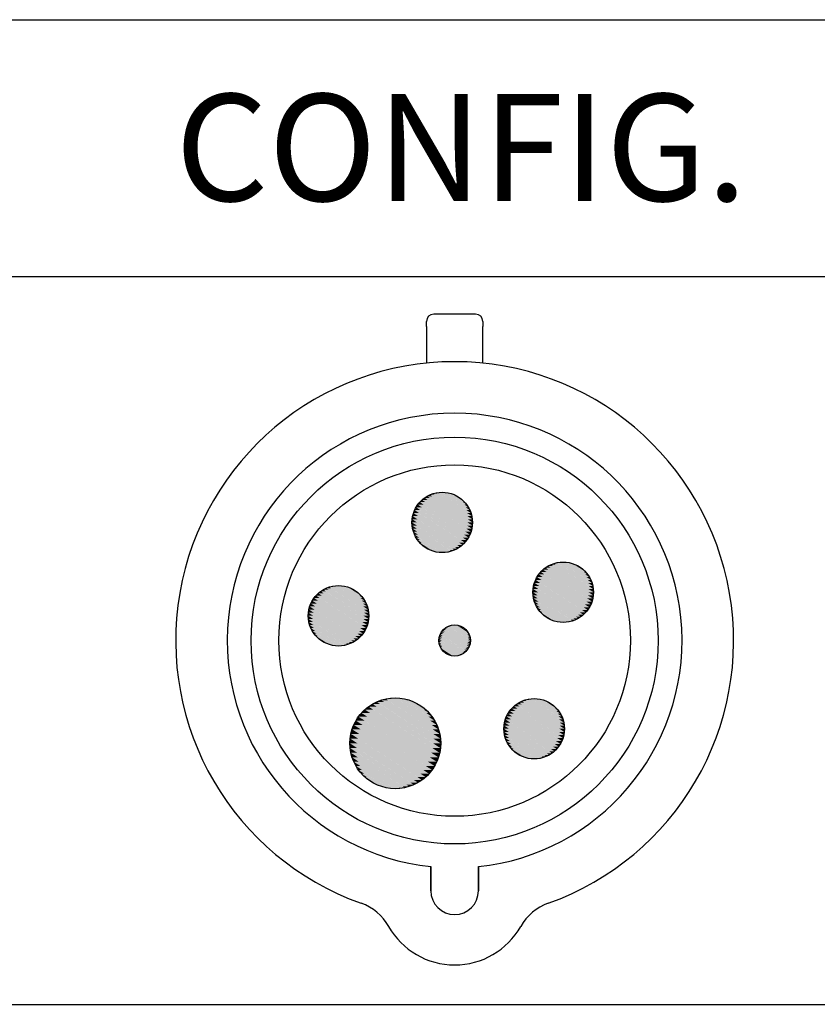
# Paper-space layout 'Layout1' of a CAD drawing. Units: inches. Extents: x 0.4 to 16.8, y 0.4 to 10.7.
# Drawn here: x 4.2 to 5.2, y 4.6 to 5.7 of the extents above; entities that cross this region are included whole.
import ezdxf

# ---------------------------------------------------------------- set-up
doc = ezdxf.new("R2010")
doc.units = ezdxf.units.IN
doc.header["$MEASUREMENT"] = 0
for name, color, linetype, lineweight in [('10', 7, 'Continuous', 30), ('Hatch (ANSI)', 7, 'Continuous', 18), ('Symbol (ANSI)', 7, 'Continuous', 25)]:
    doc.layers.add(name, color=color, linetype=linetype, lineweight=lineweight)
doc.styles.get("Standard").update_dxf_attribs({"font": 'tahoma.ttf'})

# ---------------------------------------------------------------- blocks, each defined once
blk = doc.blocks.new('CustomObjectsInViewport1_0')
at = {"color": 0}
for p, q in [((4.6007, 5.3307), (4.6007, 5.3366)), ((4.6579, 5.3451), (4.6091, 5.3451)), ((4.6664, 5.3366), (4.6664, 5.3307)), ((4.6007, 5.3307), (4.6007, 5.288)), ((4.6664, 5.288), (4.6664, 5.3307)), ((4.6058, 4.6718), (4.6058, 4.7001)), ((4.6058, 4.7001), (4.6058, 4.6718)), ((4.6613, 4.6718), (4.6613, 4.7001)), ((4.6613, 4.7001), (4.6613, 4.6718))]:
    blk.add_line(p, q, dxfattribs=at)
for centre, radius in [((4.6335, 4.964), 0.2375), ((4.6335, 4.964), 0.2052), ((4.619, 5.1019), 0.0353), ((4.7602, 5.0204), 0.0353), ((4.4979, 4.9929), 0.0353), ((4.6335, 4.964), 0.0183), ((4.5642, 4.844), 0.053), ((4.7263, 4.861), 0.0353)]:
    blk.add_circle(centre, radius, dxfattribs=at)
for centre, radius, start, end in [((4.6091, 5.3366), 0.00848, 90, 180), ((4.6579, 5.3366), 0.00848, 0, 90), ((4.6335, 4.964), 0.3256, 289.6027, 250.3973), ((4.6335, 4.964), 0.2654, 276.0047, 263.9953), ((4.6335, 4.6718), 0.0278, 180, 0), ((4.6335, 4.6718), 0.0278, 180, 0), ((4.5041, 4.6006), 0.0602, 29.4726, 70.3973), ((4.763, 4.6006), 0.0602, 109.6027, 150.5274), ((4.6335, 4.6737), 0.0885, 209.4726, 330.5274)]:
    blk.add_arc(centre, radius, start, end, dxfattribs=at)
at = {"layer": '10', "linetype": 'Continuous'}
for p, q in [((2.3272, 5.6889), (11.1623, 5.6889)), ((2.3272, 5.3889), (11.1623, 5.3889)), ((2.3276, 4.5392), (11.1627, 4.5392))]:
    blk.add_line(p, q, dxfattribs=at)
at = {"layer": 'Hatch (ANSI)', "linetype": 'Continuous'}
for points in [[(4.5954, 5.1282), (4.5994, 5.1256), (4.5928, 5.1256)], [(4.5983, 5.1305), (4.6019, 5.1282), (4.5954, 5.1282)], [(4.5954, 5.1282), (4.6536, 5.0946), (4.6471, 5.0946)], [(4.5954, 5.1282), (4.6019, 5.1282), (4.6536, 5.0946)], [(4.6014, 5.1325), (4.6045, 5.1305), (4.5983, 5.1305)], [(4.5983, 5.1305), (4.6542, 5.0982), (4.648, 5.0982)], [(4.5983, 5.1305), (4.6045, 5.1305), (4.6542, 5.0982)], [(4.6047, 5.1342), (4.6073, 5.1325), (4.6014, 5.1325)], [(4.6014, 5.1325), (4.6544, 5.1019), (4.6485, 5.1019)], [(4.6014, 5.1325), (4.6073, 5.1325), (4.6544, 5.1019)], [(4.6081, 5.1355), (4.6102, 5.1342), (4.6047, 5.1342)], [(4.6047, 5.1342), (4.6542, 5.1056), (4.6487, 5.1056)], [(4.6047, 5.1342), (4.6102, 5.1342), (4.6542, 5.1056)], [(4.6117, 5.1365), (4.6132, 5.1355), (4.6081, 5.1355)], [(4.6081, 5.1355), (4.6536, 5.1093), (4.6485, 5.1093)], [(4.6081, 5.1355), (4.6132, 5.1355), (4.6536, 5.1093)], [(4.6153, 5.1371), (4.6162, 5.1365), (4.6117, 5.1365)], [(4.6117, 5.1365), (4.6526, 5.1128), (4.6481, 5.1128)], [(4.6117, 5.1365), (4.6162, 5.1365), (4.6526, 5.1128)], [(4.619, 5.1373), (4.6193, 5.1371), (4.6153, 5.1371)], [(4.6153, 5.1371), (4.6513, 5.1163), (4.6473, 5.1163)], [(4.6153, 5.1371), (4.6193, 5.1371), (4.6513, 5.1163)], [(4.619, 5.1373), (4.6496, 5.1196), (4.6462, 5.1196)], [(4.619, 5.1373), (4.6227, 5.1371), (4.6194, 5.1371)], [(4.6194, 5.1371), (4.6227, 5.1371), (4.6496, 5.1196)], [(4.6227, 5.1371), (4.6476, 5.1227), (4.6448, 5.1227)], [(4.6227, 5.1371), (4.6264, 5.1365), (4.6237, 5.1365)], [(4.6237, 5.1365), (4.6264, 5.1365), (4.6476, 5.1227)], [(4.6264, 5.1365), (4.6453, 5.1256), (4.6432, 5.1256)], [(4.6264, 5.1365), (4.6299, 5.1355), (4.628, 5.1355)], [(4.628, 5.1355), (4.6299, 5.1355), (4.6453, 5.1256)], [(4.6299, 5.1355), (4.6427, 5.1282), (4.6413, 5.1282)], [(4.6299, 5.1355), (4.6334, 5.1342), (4.6322, 5.1342)], [(4.6322, 5.1342), (4.6334, 5.1342), (4.6427, 5.1282)], [(4.6334, 5.1342), (4.6398, 5.1305), (4.6391, 5.1305)], [(4.6334, 5.1342), (4.6367, 5.1325), (4.6363, 5.1325)], [(4.6363, 5.1325), (4.6367, 5.1325), (4.6398, 5.1305)], [(4.6391, 5.1305), (4.6398, 5.1305), (4.6427, 5.1282)], [(4.6413, 5.1282), (4.6427, 5.1282), (4.6453, 5.1256)], [(4.5868, 5.1163), (4.5921, 5.1128), (4.5854, 5.1128)], [(4.5885, 5.1196), (4.5935, 5.1163), (4.5868, 5.1163)], [(4.5868, 5.1163), (4.5935, 5.1163), (4.6476, 5.0812)], [(4.5868, 5.1163), (4.6476, 5.0812), (4.6409, 5.0812)], [(4.5905, 5.1227), (4.5952, 5.1196), (4.5885, 5.1196)], [(4.5885, 5.1196), (4.6496, 5.0843), (4.6428, 5.0843)], [(4.5885, 5.1196), (4.5952, 5.1196), (4.6496, 5.0843)], [(4.5928, 5.1256), (4.5972, 5.1227), (4.5905, 5.1227)], [(4.5905, 5.1227), (4.6513, 5.0876), (4.6445, 5.0876)], [(4.5905, 5.1227), (4.5972, 5.1227), (4.6513, 5.0876)], [(4.5928, 5.1256), (4.6526, 5.091), (4.646, 5.091)], [(4.5928, 5.1256), (4.5994, 5.1256), (4.6526, 5.091)], [(4.6432, 5.1256), (4.6453, 5.1256), (4.6476, 5.1227)], [(4.6448, 5.1227), (4.6476, 5.1227), (4.6496, 5.1196)], [(4.6462, 5.1196), (4.6496, 5.1196), (4.6513, 5.1163)], [(4.6473, 5.1163), (4.6513, 5.1163), (4.6526, 5.1128)], [(4.5839, 5.1056), (4.5896, 5.1019), (4.5837, 5.1019)], [(4.5845, 5.1093), (4.5901, 5.1056), (4.5839, 5.1056)], [(4.5839, 5.1056), (4.5901, 5.1056), (4.6398, 5.0734)], [(4.5839, 5.1056), (4.6398, 5.0734), (4.6336, 5.0734)], [(4.5854, 5.1128), (4.5909, 5.1093), (4.5845, 5.1093)], [(4.5845, 5.1093), (4.5909, 5.1093), (4.6427, 5.0757)], [(4.5845, 5.1093), (4.6427, 5.0757), (4.6362, 5.0757)], [(4.5854, 5.1128), (4.5921, 5.1128), (4.6453, 5.0783)], [(4.5854, 5.1128), (4.6453, 5.0783), (4.6386, 5.0783)], [(4.6481, 5.1128), (4.6526, 5.1128), (4.6536, 5.1093)], [(4.6485, 5.1093), (4.6536, 5.1093), (4.6542, 5.1056)], [(4.6487, 5.1056), (4.6542, 5.1056), (4.6544, 5.1019)], [(4.5837, 5.1019), (4.5896, 5.1019), (4.6367, 5.0714)], [(4.5837, 5.1019), (4.6367, 5.0714), (4.6308, 5.0714)], [(4.5837, 5.1019), (4.5894, 5.0982), (4.5839, 5.0982)], [(4.5839, 5.0982), (4.5894, 5.0982), (4.6334, 5.0697)], [(4.5839, 5.0982), (4.6334, 5.0697), (4.6279, 5.0697)], [(4.5839, 5.0982), (4.5895, 5.0946), (4.5845, 5.0946)], [(4.5845, 5.0946), (4.5895, 5.0946), (4.6299, 5.0683)], [(4.5845, 5.0946), (4.6299, 5.0683), (4.6249, 5.0683)], [(4.5845, 5.0946), (4.59, 5.091), (4.5854, 5.091)], [(4.6471, 5.0946), (4.6536, 5.0946), (4.6526, 5.091)], [(4.648, 5.0982), (4.6542, 5.0982), (4.6536, 5.0946)], [(4.6485, 5.1019), (4.6544, 5.1019), (4.6542, 5.0982)], [(4.5854, 5.091), (4.59, 5.091), (4.6264, 5.0674)], [(4.5854, 5.091), (4.6264, 5.0674), (4.6218, 5.0674)], [(4.5854, 5.091), (4.5908, 5.0876), (4.5868, 5.0876)], [(4.5868, 5.0876), (4.5908, 5.0876), (4.6227, 5.0668)], [(4.5868, 5.0876), (4.6227, 5.0668), (4.6187, 5.0668)], [(4.5868, 5.0876), (4.5918, 5.0843), (4.5885, 5.0843)], [(4.5885, 5.0843), (4.5918, 5.0843), (4.619, 5.0666)], [(4.5885, 5.0843), (4.6187, 5.0668), (4.6153, 5.0668)], [(4.5885, 5.0843), (4.5932, 5.0812), (4.5905, 5.0812)], [(4.6428, 5.0843), (4.6496, 5.0843), (4.6476, 5.0812)], [(4.6445, 5.0876), (4.6513, 5.0876), (4.6496, 5.0843)], [(4.646, 5.091), (4.6526, 5.091), (4.6513, 5.0876)], [(4.5905, 5.0812), (4.5932, 5.0812), (4.6153, 5.0668)], [(4.5905, 5.0812), (4.6143, 5.0674), (4.6117, 5.0674)], [(4.5905, 5.0812), (4.5949, 5.0783), (4.5928, 5.0783)], [(4.5928, 5.0783), (4.5949, 5.0783), (4.6117, 5.0674)], [(4.5928, 5.0783), (4.61, 5.0683), (4.6081, 5.0683)], [(4.5928, 5.0783), (4.5968, 5.0757), (4.5954, 5.0757)], [(4.5954, 5.0757), (4.5968, 5.0757), (4.6081, 5.0683)], [(4.5954, 5.0757), (4.6058, 5.0697), (4.6047, 5.0697)], [(4.5954, 5.0757), (4.599, 5.0734), (4.5983, 5.0734)], [(4.5983, 5.0734), (4.599, 5.0734), (4.6047, 5.0697)], [(4.5983, 5.0734), (4.6018, 5.0714), (4.6014, 5.0714)], [(4.6014, 5.0714), (4.6018, 5.0714), (4.6047, 5.0697)], [(4.6308, 5.0714), (4.6367, 5.0714), (4.6334, 5.0697)], [(4.6336, 5.0734), (4.6398, 5.0734), (4.6367, 5.0714)], [(4.6362, 5.0757), (4.6427, 5.0757), (4.6398, 5.0734)], [(4.6386, 5.0783), (4.6453, 5.0783), (4.6427, 5.0757)], [(4.6409, 5.0812), (4.6476, 5.0812), (4.6453, 5.0783)], [(4.6047, 5.0697), (4.6058, 5.0697), (4.6081, 5.0683)], [(4.6081, 5.0683), (4.61, 5.0683), (4.6117, 5.0674)], [(4.6117, 5.0674), (4.6143, 5.0674), (4.6153, 5.0668)], [(4.6153, 5.0668), (4.6187, 5.0668), (4.619, 5.0666)], [(4.6187, 5.0668), (4.6227, 5.0668), (4.619, 5.0666)], [(4.6218, 5.0674), (4.6264, 5.0674), (4.6227, 5.0668)], [(4.6249, 5.0683), (4.6299, 5.0683), (4.6264, 5.0674)], [(4.6279, 5.0697), (4.6334, 5.0697), (4.6299, 5.0683)], [(4.7394, 5.049), (4.743, 5.0467), (4.7366, 5.0467)], [(4.7425, 5.051), (4.7456, 5.049), (4.7394, 5.049)], [(4.7394, 5.049), (4.7953, 5.0167), (4.7891, 5.0167)], [(4.7394, 5.049), (4.7456, 5.049), (4.7953, 5.0167)], [(4.7458, 5.0527), (4.7484, 5.051), (4.7425, 5.051)], [(4.7425, 5.051), (4.7955, 5.0204), (4.7896, 5.0204)], [(4.7425, 5.051), (4.7484, 5.051), (4.7955, 5.0204)], [(4.7493, 5.054), (4.7513, 5.0527), (4.7458, 5.0527)], [(4.7458, 5.0527), (4.7953, 5.0241), (4.7898, 5.0241)], [(4.7458, 5.0527), (4.7513, 5.0527), (4.7953, 5.0241)], [(4.7529, 5.055), (4.7543, 5.054), (4.7493, 5.054)], [(4.7493, 5.054), (4.7947, 5.0278), (4.7897, 5.0278)], [(4.7493, 5.054), (4.7543, 5.054), (4.7947, 5.0278)], [(4.7565, 5.0556), (4.7574, 5.055), (4.7529, 5.055)], [(4.7529, 5.055), (4.7938, 5.0313), (4.7892, 5.0313)], [(4.7529, 5.055), (4.7574, 5.055), (4.7938, 5.0313)], [(4.7602, 5.0558), (4.7605, 5.0556), (4.7565, 5.0556)], [(4.7565, 5.0556), (4.7925, 5.0348), (4.7885, 5.0348)], [(4.7565, 5.0556), (4.7605, 5.0556), (4.7925, 5.0348)], [(4.7602, 5.0558), (4.7908, 5.0381), (4.7874, 5.0381)], [(4.7602, 5.0558), (4.7639, 5.0556), (4.7605, 5.0556)], [(4.7605, 5.0556), (4.7639, 5.0556), (4.7908, 5.0381)], [(4.7639, 5.0556), (4.7888, 5.0412), (4.786, 5.0412)], [(4.7639, 5.0556), (4.7675, 5.055), (4.7649, 5.055)], [(4.7649, 5.055), (4.7675, 5.055), (4.7888, 5.0412)], [(4.7675, 5.055), (4.7864, 5.0441), (4.7843, 5.0441)], [(4.7675, 5.055), (4.7711, 5.054), (4.7692, 5.054)], [(4.7692, 5.054), (4.7711, 5.054), (4.7864, 5.0441)], [(4.7711, 5.054), (4.7838, 5.0467), (4.7824, 5.0467)], [(4.7711, 5.054), (4.7746, 5.0527), (4.7734, 5.0527)], [(4.7734, 5.0527), (4.7746, 5.0527), (4.7838, 5.0467)], [(4.7746, 5.0527), (4.781, 5.049), (4.7802, 5.049)], [(4.7746, 5.0527), (4.7779, 5.051), (4.7775, 5.051)], [(4.7775, 5.051), (4.7779, 5.051), (4.781, 5.049)], [(4.7802, 5.049), (4.781, 5.049), (4.7838, 5.0467)], [(4.7296, 5.0381), (4.7347, 5.0348), (4.7279, 5.0348)], [(4.7316, 5.0412), (4.7364, 5.0381), (4.7296, 5.0381)], [(4.7296, 5.0381), (4.7908, 5.0028), (4.784, 5.0028)], [(4.7296, 5.0381), (4.7364, 5.0381), (4.7908, 5.0028)], [(4.734, 5.0441), (4.7384, 5.0412), (4.7316, 5.0412)], [(4.7316, 5.0412), (4.7925, 5.0061), (4.7857, 5.0061)], [(4.7316, 5.0412), (4.7384, 5.0412), (4.7925, 5.0061)], [(4.7366, 5.0467), (4.7406, 5.0441), (4.734, 5.0441)], [(4.734, 5.0441), (4.7938, 5.0095), (4.7871, 5.0095)], [(4.734, 5.0441), (4.7406, 5.0441), (4.7938, 5.0095)], [(4.7366, 5.0467), (4.7947, 5.0131), (4.7883, 5.0131)], [(4.7366, 5.0467), (4.743, 5.0467), (4.7947, 5.0131)], [(4.7824, 5.0467), (4.7838, 5.0467), (4.7864, 5.0441)], [(4.7843, 5.0441), (4.7864, 5.0441), (4.7888, 5.0412)], [(4.786, 5.0412), (4.7888, 5.0412), (4.7908, 5.0381)], [(4.7874, 5.0381), (4.7908, 5.0381), (4.7925, 5.0348)], [(4.4835, 5.0251), (4.4861, 5.0235), (4.4802, 5.0235)], [(4.487, 5.0265), (4.489, 5.0251), (4.4835, 5.0251)], [(4.4835, 5.0251), (4.533, 4.9966), (4.5275, 4.9966)], [(4.4835, 5.0251), (4.489, 5.0251), (4.533, 4.9966)], [(4.4906, 5.0274), (4.492, 5.0265), (4.487, 5.0265)], [(4.487, 5.0265), (4.5324, 5.0002), (4.5274, 5.0002)], [(4.487, 5.0265), (4.492, 5.0265), (4.5324, 5.0002)], [(4.4942, 5.028), (4.4951, 5.0274), (4.4906, 5.0274)], [(4.4906, 5.0274), (4.5315, 5.0038), (4.5269, 5.0038)], [(4.4906, 5.0274), (4.4951, 5.0274), (4.5315, 5.0038)], [(4.4979, 5.0282), (4.4982, 5.028), (4.4942, 5.028)], [(4.4942, 5.028), (4.5302, 5.0072), (4.5262, 5.0072)], [(4.4942, 5.028), (4.4982, 5.028), (4.5302, 5.0072)], [(4.4979, 5.0282), (4.5285, 5.0105), (4.5251, 5.0105)], [(4.4979, 5.0282), (4.5016, 5.028), (4.4982, 5.028)], [(4.4982, 5.028), (4.5016, 5.028), (4.5285, 5.0105)], [(4.5016, 5.028), (4.5265, 5.0136), (4.5237, 5.0136)], [(4.5016, 5.028), (4.5052, 5.0274), (4.5026, 5.0274)], [(4.5026, 5.0274), (4.5052, 5.0274), (4.5265, 5.0136)], [(4.5052, 5.0274), (4.5241, 5.0165), (4.5221, 5.0165)], [(4.5052, 5.0274), (4.5088, 5.0265), (4.5069, 5.0265)], [(4.5069, 5.0265), (4.5088, 5.0265), (4.5241, 5.0165)], [(4.5088, 5.0265), (4.5215, 5.0191), (4.5201, 5.0191)], [(4.5088, 5.0265), (4.5123, 5.0251), (4.5111, 5.0251)], [(4.5111, 5.0251), (4.5123, 5.0251), (4.5215, 5.0191)], [(4.5123, 5.0251), (4.5187, 5.0214), (4.518, 5.0214)], [(4.5123, 5.0251), (4.5156, 5.0235), (4.5152, 5.0235)], [(4.7251, 5.0241), (4.7308, 5.0204), (4.7249, 5.0204)], [(4.7257, 5.0278), (4.7313, 5.0241), (4.7251, 5.0241)], [(4.7251, 5.0241), (4.7313, 5.0241), (4.781, 4.9919)], [(4.7251, 5.0241), (4.781, 4.9919), (4.7748, 4.9919)], [(4.7266, 5.0313), (4.7321, 5.0278), (4.7257, 5.0278)], [(4.7257, 5.0278), (4.7321, 5.0278), (4.7838, 4.9942)], [(4.7257, 5.0278), (4.7838, 4.9942), (4.7774, 4.9942)], [(4.7279, 5.0348), (4.7332, 5.0313), (4.7266, 5.0313)], [(4.7266, 5.0313), (4.7332, 5.0313), (4.7864, 4.9968)], [(4.7266, 5.0313), (4.7864, 4.9968), (4.7798, 4.9968)], [(4.7279, 5.0348), (4.7347, 5.0348), (4.7888, 4.9997)], [(4.7279, 5.0348), (4.7888, 4.9997), (4.782, 4.9997)], [(4.7885, 5.0348), (4.7925, 5.0348), (4.7938, 5.0313)], [(4.7892, 5.0313), (4.7938, 5.0313), (4.7947, 5.0278)], [(4.7897, 5.0278), (4.7947, 5.0278), (4.7953, 5.0241)], [(4.7898, 5.0241), (4.7953, 5.0241), (4.7955, 5.0204)], [(4.4693, 5.0136), (4.4741, 5.0105), (4.4673, 5.0105)], [(4.4717, 5.0165), (4.4761, 5.0136), (4.4693, 5.0136)], [(4.4693, 5.0136), (4.5302, 4.9785), (4.5234, 4.9785)], [(4.4693, 5.0136), (4.4761, 5.0136), (4.5302, 4.9785)], [(4.4743, 5.0191), (4.4783, 5.0165), (4.4717, 5.0165)], [(4.4717, 5.0165), (4.5315, 4.982), (4.5249, 4.982)], [(4.4717, 5.0165), (4.4783, 5.0165), (4.5315, 4.982)], [(4.4771, 5.0214), (4.4807, 5.0191), (4.4743, 5.0191)], [(4.4743, 5.0191), (4.5324, 4.9855), (4.526, 4.9855)], [(4.4743, 5.0191), (4.4807, 5.0191), (4.5324, 4.9855)], [(4.4802, 5.0235), (4.4833, 5.0214), (4.4771, 5.0214)], [(4.4771, 5.0214), (4.533, 4.9892), (4.5268, 4.9892)], [(4.4771, 5.0214), (4.4833, 5.0214), (4.533, 4.9892)], [(4.4802, 5.0235), (4.5332, 4.9929), (4.5273, 4.9929)], [(4.4802, 5.0235), (4.4861, 5.0235), (4.5332, 4.9929)], [(4.5152, 5.0235), (4.5156, 5.0235), (4.5187, 5.0214)], [(4.518, 5.0214), (4.5187, 5.0214), (4.5215, 5.0191)], [(4.5201, 5.0191), (4.5215, 5.0191), (4.5241, 5.0165)], [(4.5221, 5.0165), (4.5241, 5.0165), (4.5265, 5.0136)], [(4.5237, 5.0136), (4.5265, 5.0136), (4.5285, 5.0105)], [(4.7249, 5.0204), (4.7308, 5.0204), (4.7779, 4.9899)], [(4.7249, 5.0204), (4.7779, 4.9899), (4.772, 4.9899)], [(4.7249, 5.0204), (4.7306, 5.0167), (4.7251, 5.0167)], [(4.7251, 5.0167), (4.7306, 5.0167), (4.7746, 4.9882)], [(4.7251, 5.0167), (4.7746, 4.9882), (4.7691, 4.9882)], [(4.7251, 5.0167), (4.7307, 5.0131), (4.7257, 5.0131)], [(4.7257, 5.0131), (4.7307, 5.0131), (4.7711, 4.9868)], [(4.7257, 5.0131), (4.7711, 4.9868), (4.7661, 4.9868)], [(4.7257, 5.0131), (4.7312, 5.0095), (4.7266, 5.0095)], [(4.7883, 5.0131), (4.7947, 5.0131), (4.7938, 5.0095)], [(4.7891, 5.0167), (4.7953, 5.0167), (4.7947, 5.0131)], [(4.7896, 5.0204), (4.7955, 5.0204), (4.7953, 5.0167)], [(4.4643, 5.0038), (4.4698, 5.0002), (4.4634, 5.0002)], [(4.4656, 5.0072), (4.471, 5.0038), (4.4643, 5.0038)], [(4.4643, 5.0038), (4.471, 5.0038), (4.5241, 4.9692)], [(4.4643, 5.0038), (4.5241, 4.9692), (4.5175, 4.9692)], [(4.4673, 5.0105), (4.4724, 5.0072), (4.4656, 5.0072)], [(4.4656, 5.0072), (4.4724, 5.0072), (4.5265, 4.9721)], [(4.4656, 5.0072), (4.5265, 4.9721), (4.5197, 4.9721)], [(4.4673, 5.0105), (4.5285, 4.9752), (4.5217, 4.9752)], [(4.4673, 5.0105), (4.4741, 5.0105), (4.5285, 4.9752)], [(4.5251, 5.0105), (4.5285, 5.0105), (4.5302, 5.0072)], [(4.5262, 5.0072), (4.5302, 5.0072), (4.5315, 5.0038)], [(4.5269, 5.0038), (4.5315, 5.0038), (4.5324, 5.0002)], [(4.7266, 5.0095), (4.7312, 5.0095), (4.7675, 4.9859)], [(4.7266, 5.0095), (4.7675, 4.9859), (4.763, 4.9859)], [(4.7266, 5.0095), (4.7319, 5.0061), (4.7279, 5.0061)], [(4.7279, 5.0061), (4.7319, 5.0061), (4.7639, 4.9853)], [(4.7279, 5.0061), (4.7639, 4.9853), (4.7599, 4.9853)], [(4.7279, 5.0061), (4.733, 5.0028), (4.7296, 5.0028)], [(4.7296, 5.0028), (4.733, 5.0028), (4.7602, 4.9851)], [(4.7296, 5.0028), (4.7599, 4.9853), (4.7565, 4.9853)], [(4.7296, 5.0028), (4.7344, 4.9997), (4.7316, 4.9997)], [(4.784, 5.0028), (4.7908, 5.0028), (4.7888, 4.9997)], [(4.7857, 5.0061), (4.7925, 5.0061), (4.7908, 5.0028)], [(4.7871, 5.0095), (4.7938, 5.0095), (4.7925, 5.0061)], [(4.4628, 4.9966), (4.4685, 4.9929), (4.4626, 4.9929)], [(4.4626, 4.9929), (4.4685, 4.9929), (4.5156, 4.9623)], [(4.4626, 4.9929), (4.5156, 4.9623), (4.5097, 4.9623)], [(4.4626, 4.9929), (4.4683, 4.9892), (4.4628, 4.9892)], [(4.4634, 5.0002), (4.469, 4.9966), (4.4628, 4.9966)], [(4.4628, 4.9966), (4.469, 4.9966), (4.5187, 4.9643)], [(4.4628, 4.9966), (4.5187, 4.9643), (4.5125, 4.9643)], [(4.4634, 5.0002), (4.4698, 5.0002), (4.5215, 4.9666)], [(4.4634, 5.0002), (4.5215, 4.9666), (4.5151, 4.9666)], [(4.5273, 4.9929), (4.5332, 4.9929), (4.533, 4.9892)], [(4.5274, 5.0002), (4.5324, 5.0002), (4.533, 4.9966)], [(4.5275, 4.9966), (4.533, 4.9966), (4.5332, 4.9929)], [(4.7316, 4.9997), (4.7344, 4.9997), (4.7565, 4.9853)], [(4.7316, 4.9997), (4.7555, 4.9859), (4.7529, 4.9859)], [(4.7316, 4.9997), (4.736, 4.9968), (4.734, 4.9968)], [(4.734, 4.9968), (4.736, 4.9968), (4.7529, 4.9859)], [(4.734, 4.9968), (4.7512, 4.9868), (4.7493, 4.9868)], [(4.734, 4.9968), (4.738, 4.9942), (4.7366, 4.9942)], [(4.7366, 4.9942), (4.738, 4.9942), (4.7493, 4.9868)], [(4.7366, 4.9942), (4.747, 4.9882), (4.7458, 4.9882)], [(4.7366, 4.9942), (4.7401, 4.9919), (4.7394, 4.9919)], [(4.7394, 4.9919), (4.7401, 4.9919), (4.7458, 4.9882)], [(4.7394, 4.9919), (4.7429, 4.9899), (4.7425, 4.9899)], [(4.7425, 4.9899), (4.7429, 4.9899), (4.7458, 4.9882)], [(4.772, 4.9899), (4.7779, 4.9899), (4.7746, 4.9882)], [(4.7748, 4.9919), (4.781, 4.9919), (4.7779, 4.9899)], [(4.7774, 4.9942), (4.7838, 4.9942), (4.781, 4.9919)], [(4.7798, 4.9968), (4.7864, 4.9968), (4.7838, 4.9942)], [(4.782, 4.9997), (4.7888, 4.9997), (4.7864, 4.9968)], [(4.4628, 4.9892), (4.4683, 4.9892), (4.5123, 4.9606)], [(4.4628, 4.9892), (4.5123, 4.9606), (4.5068, 4.9606)], [(4.4628, 4.9892), (4.4684, 4.9855), (4.4634, 4.9855)], [(4.4634, 4.9855), (4.4684, 4.9855), (4.5088, 4.9593)], [(4.4634, 4.9855), (4.5088, 4.9593), (4.5038, 4.9593)], [(4.4634, 4.9855), (4.4689, 4.982), (4.4643, 4.982)], [(4.4643, 4.982), (4.4689, 4.982), (4.5052, 4.9583)], [(4.4643, 4.982), (4.5052, 4.9583), (4.5007, 4.9583)], [(4.4643, 4.982), (4.4696, 4.9785), (4.4656, 4.9785)], [(4.4656, 4.9785), (4.4696, 4.9785), (4.5016, 4.9577)], [(4.4656, 4.9785), (4.5016, 4.9577), (4.4976, 4.9577)], [(4.4656, 4.9785), (4.4707, 4.9752), (4.4673, 4.9752)], [(4.5234, 4.9785), (4.5302, 4.9785), (4.5285, 4.9752)], [(4.5249, 4.982), (4.5315, 4.982), (4.5302, 4.9785)], [(4.526, 4.9855), (4.5324, 4.9855), (4.5315, 4.982)], [(4.5268, 4.9892), (4.533, 4.9892), (4.5324, 4.9855)], [(4.6228, 4.9789), (4.6246, 4.9777), (4.6213, 4.9777)], [(4.6244, 4.9799), (4.626, 4.9789), (4.6228, 4.9789)], [(4.6228, 4.9789), (4.6518, 4.9621), (4.6485, 4.9621)], [(4.6228, 4.9789), (4.626, 4.9789), (4.6518, 4.9621)], [(4.6261, 4.9808), (4.6274, 4.9799), (4.6244, 4.9799)], [(4.6244, 4.9799), (4.6519, 4.964), (4.6488, 4.964)], [(4.6244, 4.9799), (4.6274, 4.9799), (4.6519, 4.964)], [(4.6279, 4.9815), (4.6289, 4.9808), (4.6261, 4.9808)], [(4.6261, 4.9808), (4.6518, 4.966), (4.6489, 4.966)], [(4.6261, 4.9808), (4.6289, 4.9808), (4.6518, 4.966)], [(4.6297, 4.982), (4.6305, 4.9815), (4.6279, 4.9815)], [(4.6279, 4.9815), (4.6515, 4.9678), (4.6488, 4.9678)], [(4.6279, 4.9815), (4.6305, 4.9815), (4.6515, 4.9678)], [(4.6316, 4.9823), (4.6321, 4.982), (4.6297, 4.982)], [(4.6297, 4.982), (4.651, 4.9697), (4.6486, 4.9697)], [(4.6297, 4.982), (4.6321, 4.982), (4.651, 4.9697)], [(4.6335, 4.9824), (4.6337, 4.9823), (4.6316, 4.9823)], [(4.6316, 4.9823), (4.6503, 4.9715), (4.6482, 4.9715)], [(4.6316, 4.9823), (4.6337, 4.9823), (4.6503, 4.9715)], [(4.6335, 4.9824), (4.6494, 4.9732), (4.6476, 4.9732)], [(4.6335, 4.9824), (4.6354, 4.9823), (4.6337, 4.9823)], [(4.6337, 4.9823), (4.6354, 4.9823), (4.6494, 4.9732)], [(4.6354, 4.9823), (4.6484, 4.9748), (4.6469, 4.9748)], [(4.6354, 4.9823), (4.6373, 4.982), (4.636, 4.982)], [(4.636, 4.982), (4.6373, 4.982), (4.6484, 4.9748)], [(4.6373, 4.982), (4.6471, 4.9763), (4.6461, 4.9763)], [(4.6373, 4.982), (4.6392, 4.9815), (4.6382, 4.9815)], [(4.6382, 4.9815), (4.6392, 4.9815), (4.6471, 4.9763)], [(4.6392, 4.9815), (4.6458, 4.9777), (4.6451, 4.9777)], [(4.6392, 4.9815), (4.641, 4.9808), (4.6404, 4.9808)], [(4.6404, 4.9808), (4.641, 4.9808), (4.6458, 4.9777)], [(4.641, 4.9808), (4.6443, 4.9789), (4.6439, 4.9789)], [(4.641, 4.9808), (4.6427, 4.9799), (4.6425, 4.9799)], [(4.6425, 4.9799), (4.6427, 4.9799), (4.6443, 4.9789)], [(4.6439, 4.9789), (4.6443, 4.9789), (4.6458, 4.9777)], [(4.7458, 4.9882), (4.747, 4.9882), (4.7493, 4.9868)], [(4.7493, 4.9868), (4.7512, 4.9868), (4.7529, 4.9859)], [(4.7529, 4.9859), (4.7555, 4.9859), (4.7565, 4.9853)], [(4.7565, 4.9853), (4.7599, 4.9853), (4.7602, 4.9851)], [(4.7599, 4.9853), (4.7639, 4.9853), (4.7602, 4.9851)], [(4.763, 4.9859), (4.7675, 4.9859), (4.7639, 4.9853)], [(4.7661, 4.9868), (4.7711, 4.9868), (4.7675, 4.9859)], [(4.7691, 4.9882), (4.7746, 4.9882), (4.7711, 4.9868)], [(4.4673, 4.9752), (4.4707, 4.9752), (4.4979, 4.9576)], [(4.4673, 4.9752), (4.4976, 4.9577), (4.4942, 4.9577)], [(4.4673, 4.9752), (4.4721, 4.9721), (4.4693, 4.9721)], [(4.4693, 4.9721), (4.4721, 4.9721), (4.4942, 4.9577)], [(4.4693, 4.9721), (4.4932, 4.9583), (4.4906, 4.9583)], [(4.4693, 4.9721), (4.4738, 4.9692), (4.4717, 4.9692)], [(4.4717, 4.9692), (4.4738, 4.9692), (4.4906, 4.9583)], [(4.4717, 4.9692), (4.4889, 4.9593), (4.487, 4.9593)], [(4.4717, 4.9692), (4.4757, 4.9666), (4.4743, 4.9666)], [(4.4743, 4.9666), (4.4757, 4.9666), (4.487, 4.9593)], [(4.4743, 4.9666), (4.4847, 4.9606), (4.4835, 4.9606)], [(4.4743, 4.9666), (4.4779, 4.9643), (4.4771, 4.9643)], [(4.5151, 4.9666), (4.5215, 4.9666), (4.5187, 4.9643)], [(4.5175, 4.9692), (4.5241, 4.9692), (4.5215, 4.9666)], [(4.5197, 4.9721), (4.5265, 4.9721), (4.5241, 4.9692)], [(4.5217, 4.9752), (4.5285, 4.9752), (4.5265, 4.9721)], [(4.6156, 4.9678), (4.6185, 4.966), (4.6153, 4.966)], [(4.6161, 4.9697), (4.619, 4.9678), (4.6156, 4.9678)], [(4.6156, 4.9678), (4.619, 4.9678), (4.6458, 4.9504)], [(4.6156, 4.9678), (4.6458, 4.9504), (4.6424, 4.9504)], [(4.6168, 4.9715), (4.6195, 4.9697), (4.6161, 4.9697)], [(4.6161, 4.9697), (4.6195, 4.9697), (4.6471, 4.9518)], [(4.6161, 4.9697), (4.6471, 4.9518), (4.6437, 4.9518)], [(4.6177, 4.9732), (4.6203, 4.9715), (4.6168, 4.9715)], [(4.6168, 4.9715), (4.6203, 4.9715), (4.6484, 4.9533)], [(4.6168, 4.9715), (4.6484, 4.9533), (4.6449, 4.9533)], [(4.6187, 4.9748), (4.6212, 4.9732), (4.6177, 4.9732)], [(4.6177, 4.9732), (4.6494, 4.9549), (4.6459, 4.9549)], [(4.6177, 4.9732), (4.6212, 4.9732), (4.6494, 4.9549)], [(4.6199, 4.9763), (4.6222, 4.9748), (4.6187, 4.9748)], [(4.6187, 4.9748), (4.6503, 4.9566), (4.6468, 4.9566)], [(4.6187, 4.9748), (4.6222, 4.9748), (4.6503, 4.9566)], [(4.6213, 4.9777), (4.6234, 4.9763), (4.6199, 4.9763)], [(4.6199, 4.9763), (4.651, 4.9584), (4.6475, 4.9584)], [(4.6199, 4.9763), (4.6234, 4.9763), (4.651, 4.9584)], [(4.6213, 4.9777), (4.6515, 4.9602), (4.6481, 4.9602)], [(4.6213, 4.9777), (4.6246, 4.9777), (4.6515, 4.9602)], [(4.6451, 4.9777), (4.6458, 4.9777), (4.6471, 4.9763)], [(4.6461, 4.9763), (4.6471, 4.9763), (4.6484, 4.9748)], [(4.6469, 4.9748), (4.6484, 4.9748), (4.6494, 4.9732)], [(4.6476, 4.9732), (4.6494, 4.9732), (4.6503, 4.9715)], [(4.6482, 4.9715), (4.6503, 4.9715), (4.651, 4.9697)], [(4.6486, 4.9697), (4.651, 4.9697), (4.6515, 4.9678)], [(4.6488, 4.9678), (4.6515, 4.9678), (4.6518, 4.966)], [(4.4771, 4.9643), (4.4779, 4.9643), (4.4835, 4.9606)], [(4.4771, 4.9643), (4.4806, 4.9623), (4.4802, 4.9623)], [(4.4802, 4.9623), (4.4806, 4.9623), (4.4835, 4.9606)], [(4.4835, 4.9606), (4.4847, 4.9606), (4.487, 4.9593)], [(4.487, 4.9593), (4.4889, 4.9593), (4.4906, 4.9583)], [(4.4906, 4.9583), (4.4932, 4.9583), (4.4942, 4.9577)], [(4.4942, 4.9577), (4.4976, 4.9577), (4.4979, 4.9576)], [(4.4976, 4.9577), (4.5016, 4.9577), (4.4979, 4.9576)], [(4.5007, 4.9583), (4.5052, 4.9583), (4.5016, 4.9577)], [(4.5038, 4.9593), (4.5088, 4.9593), (4.5052, 4.9583)], [(4.5068, 4.9606), (4.5123, 4.9606), (4.5088, 4.9593)], [(4.5097, 4.9623), (4.5156, 4.9623), (4.5123, 4.9606)], [(4.5125, 4.9643), (4.5187, 4.9643), (4.5156, 4.9623)], [(4.6153, 4.966), (4.6183, 4.964), (4.6152, 4.964)], [(4.6152, 4.964), (4.6183, 4.964), (4.6427, 4.9482)], [(4.6152, 4.964), (4.6427, 4.9482), (4.6396, 4.9482)], [(4.6152, 4.964), (4.6182, 4.9621), (4.6153, 4.9621)], [(4.6153, 4.966), (4.6185, 4.966), (4.6443, 4.9492)], [(4.6153, 4.966), (4.6443, 4.9492), (4.6411, 4.9492)], [(4.6153, 4.9621), (4.6182, 4.9621), (4.641, 4.9473)], [(4.6153, 4.9621), (4.641, 4.9473), (4.6381, 4.9473)], [(4.6153, 4.9621), (4.6182, 4.9602), (4.6156, 4.9602)], [(4.6156, 4.9602), (4.6182, 4.9602), (4.6392, 4.9466)], [(4.6156, 4.9602), (4.6392, 4.9466), (4.6366, 4.9466)], [(4.6156, 4.9602), (4.6185, 4.9584), (4.6161, 4.9584)], [(4.6161, 4.9584), (4.6185, 4.9584), (4.6373, 4.9461)], [(4.6161, 4.9584), (4.6373, 4.9461), (4.635, 4.9461)], [(4.6161, 4.9584), (4.6189, 4.9566), (4.6168, 4.9566)], [(4.6168, 4.9566), (4.6189, 4.9566), (4.6354, 4.9458)], [(4.6168, 4.9566), (4.6354, 4.9458), (4.6334, 4.9458)], [(4.6168, 4.9566), (4.6194, 4.9549), (4.6177, 4.9549)], [(4.6468, 4.9566), (4.6503, 4.9566), (4.6494, 4.9549)], [(4.6475, 4.9584), (4.651, 4.9584), (4.6503, 4.9566)], [(4.6481, 4.9602), (4.6515, 4.9602), (4.651, 4.9584)], [(4.6485, 4.9621), (4.6518, 4.9621), (4.6515, 4.9602)], [(4.6488, 4.964), (4.6519, 4.964), (4.6518, 4.9621)], [(4.6489, 4.966), (4.6518, 4.966), (4.6519, 4.964)], [(4.6177, 4.9549), (4.6194, 4.9549), (4.6335, 4.9457)], [(4.6177, 4.9549), (4.6334, 4.9458), (4.6316, 4.9458)], [(4.6177, 4.9549), (4.6201, 4.9533), (4.6187, 4.9533)], [(4.6187, 4.9533), (4.6201, 4.9533), (4.6316, 4.9458)], [(4.6187, 4.9533), (4.6311, 4.9461), (4.6297, 4.9461)], [(4.6187, 4.9533), (4.621, 4.9518), (4.6199, 4.9518)], [(4.6199, 4.9518), (4.621, 4.9518), (4.6297, 4.9461)], [(4.6199, 4.9518), (4.6289, 4.9466), (4.6279, 4.9466)], [(4.6199, 4.9518), (4.622, 4.9504), (4.6213, 4.9504)], [(4.6213, 4.9504), (4.622, 4.9504), (4.6279, 4.9466)], [(4.6213, 4.9504), (4.6267, 4.9473), (4.6261, 4.9473)], [(4.6213, 4.9504), (4.6231, 4.9492), (4.6228, 4.9492)], [(4.6228, 4.9492), (4.6231, 4.9492), (4.6261, 4.9473)], [(4.6228, 4.9492), (4.6246, 4.9482), (4.6244, 4.9482)], [(4.6244, 4.9482), (4.6246, 4.9482), (4.6261, 4.9473)], [(4.6261, 4.9473), (4.6267, 4.9473), (4.6279, 4.9466)], [(4.6279, 4.9466), (4.6289, 4.9466), (4.6297, 4.9461)], [(4.6297, 4.9461), (4.6311, 4.9461), (4.6316, 4.9458)], [(4.6316, 4.9458), (4.6334, 4.9458), (4.6335, 4.9457)], [(4.6334, 4.9458), (4.6354, 4.9458), (4.6335, 4.9457)], [(4.635, 4.9461), (4.6373, 4.9461), (4.6354, 4.9458)], [(4.6366, 4.9466), (4.6392, 4.9466), (4.6373, 4.9461)], [(4.6381, 4.9473), (4.641, 4.9473), (4.6392, 4.9466)], [(4.6396, 4.9482), (4.6427, 4.9482), (4.641, 4.9473)], [(4.6411, 4.9492), (4.6443, 4.9492), (4.6427, 4.9482)], [(4.6424, 4.9504), (4.6458, 4.9504), (4.6443, 4.9492)], [(4.6437, 4.9518), (4.6471, 4.9518), (4.6458, 4.9504)], [(4.6449, 4.9533), (4.6484, 4.9533), (4.6471, 4.9518)], [(4.6459, 4.9549), (4.6494, 4.9549), (4.6484, 4.9533)], [(4.5331, 4.8868), (4.5384, 4.8833), (4.5288, 4.8833)], [(4.5377, 4.8898), (4.5424, 4.8868), (4.5331, 4.8868)], [(4.5331, 4.8868), (4.6169, 4.8384), (4.6076, 4.8384)], [(4.5331, 4.8868), (4.5424, 4.8868), (4.6169, 4.8384)], [(4.5427, 4.8924), (4.5465, 4.8898), (4.5377, 4.8898)], [(4.5377, 4.8898), (4.6172, 4.844), (4.6084, 4.844)], [(4.5377, 4.8898), (4.5465, 4.8898), (4.6172, 4.844)], [(4.5478, 4.8943), (4.5509, 4.8924), (4.5427, 4.8924)], [(4.5427, 4.8924), (4.6169, 4.8495), (4.6087, 4.8495)], [(4.5427, 4.8924), (4.5509, 4.8924), (4.6169, 4.8495)], [(4.5532, 4.8958), (4.5554, 4.8943), (4.5478, 4.8943)], [(4.5478, 4.8943), (4.616, 4.855), (4.6085, 4.855)], [(4.5478, 4.8943), (4.5554, 4.8943), (4.616, 4.855)], [(4.5587, 4.8966), (4.56, 4.8958), (4.5532, 4.8958)], [(4.5532, 4.8958), (4.6146, 4.8603), (4.6078, 4.8603)], [(4.5532, 4.8958), (4.56, 4.8958), (4.6146, 4.8603)], [(4.5642, 4.8969), (4.5646, 4.8966), (4.5587, 4.8966)], [(4.5587, 4.8966), (4.6126, 4.8655), (4.6066, 4.8655)], [(4.5587, 4.8966), (4.5646, 4.8966), (4.6126, 4.8655)], [(4.5642, 4.8969), (4.6101, 4.8704), (4.605, 4.8704)], [(4.5642, 4.8969), (4.5697, 4.8966), (4.5647, 4.8966)], [(4.5647, 4.8966), (4.5697, 4.8966), (4.6101, 4.8704)], [(4.5697, 4.8966), (4.6071, 4.8751), (4.6029, 4.8751)], [(4.5697, 4.8966), (4.5752, 4.8958), (4.5712, 4.8958)], [(4.5712, 4.8958), (4.5752, 4.8958), (4.6071, 4.8751)], [(4.5752, 4.8958), (4.6036, 4.8794), (4.6004, 4.8794)], [(4.5752, 4.8958), (4.5806, 4.8943), (4.5777, 4.8943)], [(4.5777, 4.8943), (4.5806, 4.8943), (4.6036, 4.8794)], [(4.5806, 4.8943), (4.5997, 4.8833), (4.5975, 4.8833)], [(4.5806, 4.8943), (4.5857, 4.8924), (4.584, 4.8924)], [(4.584, 4.8924), (4.5857, 4.8924), (4.5997, 4.8833)], [(4.5857, 4.8924), (4.5953, 4.8868), (4.5943, 4.8868)], [(4.5857, 4.8924), (4.5907, 4.8898), (4.5901, 4.8898)], [(4.5901, 4.8898), (4.5907, 4.8898), (4.5953, 4.8868)], [(4.5943, 4.8868), (4.5953, 4.8868), (4.5997, 4.8833)], [(4.7027, 4.8872), (4.7067, 4.8846), (4.7001, 4.8846)], [(4.7055, 4.8896), (4.7091, 4.8872), (4.7027, 4.8872)], [(4.7027, 4.8872), (4.7609, 4.8537), (4.7544, 4.8537)], [(4.7027, 4.8872), (4.7091, 4.8872), (4.7609, 4.8537)], [(4.7086, 4.8916), (4.7117, 4.8896), (4.7055, 4.8896)], [(4.7055, 4.8896), (4.7614, 4.8573), (4.7552, 4.8573)], [(4.7055, 4.8896), (4.7117, 4.8896), (4.7614, 4.8573)], [(4.7119, 4.8933), (4.7145, 4.8916), (4.7086, 4.8916)], [(4.7086, 4.8916), (4.7616, 4.861), (4.7557, 4.861)], [(4.7086, 4.8916), (4.7145, 4.8916), (4.7616, 4.861)], [(4.7154, 4.8946), (4.7174, 4.8933), (4.7119, 4.8933)], [(4.7119, 4.8933), (4.7614, 4.8647), (4.7559, 4.8647)], [(4.7119, 4.8933), (4.7174, 4.8933), (4.7614, 4.8647)], [(4.719, 4.8955), (4.7204, 4.8946), (4.7154, 4.8946)], [(4.7154, 4.8946), (4.7609, 4.8683), (4.7558, 4.8683)], [(4.7154, 4.8946), (4.7204, 4.8946), (4.7609, 4.8683)], [(4.7226, 4.8961), (4.7235, 4.8955), (4.719, 4.8955)], [(4.719, 4.8955), (4.7599, 4.8719), (4.7554, 4.8719)], [(4.719, 4.8955), (4.7235, 4.8955), (4.7599, 4.8719)], [(4.7263, 4.8963), (4.7266, 4.8961), (4.7226, 4.8961)], [(4.7226, 4.8961), (4.7586, 4.8754), (4.7546, 4.8754)], [(4.7226, 4.8961), (4.7266, 4.8961), (4.7586, 4.8754)], [(4.7263, 4.8963), (4.7569, 4.8787), (4.7535, 4.8787)], [(4.7263, 4.8963), (4.73, 4.8961), (4.7266, 4.8961)], [(4.7266, 4.8961), (4.73, 4.8961), (4.7569, 4.8787)], [(4.73, 4.8961), (4.7549, 4.8818), (4.7521, 4.8818)], [(4.73, 4.8961), (4.7336, 4.8955), (4.731, 4.8955)], [(4.731, 4.8955), (4.7336, 4.8955), (4.7549, 4.8818)], [(4.7336, 4.8955), (4.7526, 4.8846), (4.7505, 4.8846)], [(4.7336, 4.8955), (4.7372, 4.8946), (4.7353, 4.8946)], [(4.7353, 4.8946), (4.7372, 4.8946), (4.7526, 4.8846)], [(4.7372, 4.8946), (4.7499, 4.8872), (4.7485, 4.8872)], [(4.7372, 4.8946), (4.7407, 4.8933), (4.7395, 4.8933)], [(4.7395, 4.8933), (4.7407, 4.8933), (4.7499, 4.8872)], [(4.7407, 4.8933), (4.7471, 4.8896), (4.7464, 4.8896)], [(4.7407, 4.8933), (4.744, 4.8916), (4.7436, 4.8916)], [(4.7436, 4.8916), (4.744, 4.8916), (4.7471, 4.8896)], [(4.7464, 4.8896), (4.7471, 4.8896), (4.7499, 4.8872)], [(4.7485, 4.8872), (4.7499, 4.8872), (4.7526, 4.8846)], [(4.5213, 4.8751), (4.5285, 4.8704), (4.5183, 4.8704)], [(4.5248, 4.8794), (4.5315, 4.8751), (4.5213, 4.8751)], [(4.5213, 4.8751), (4.6126, 4.8224), (4.6025, 4.8224)], [(4.5213, 4.8751), (4.5315, 4.8751), (4.6126, 4.8224)], [(4.5288, 4.8833), (4.5348, 4.8794), (4.5248, 4.8794)], [(4.5248, 4.8794), (4.6146, 4.8276), (4.6046, 4.8276)], [(4.5248, 4.8794), (4.5348, 4.8794), (4.6146, 4.8276)], [(4.5288, 4.8833), (4.616, 4.8329), (4.6063, 4.8329)], [(4.5288, 4.8833), (4.5384, 4.8833), (4.616, 4.8329)], [(4.5975, 4.8833), (4.5997, 4.8833), (4.6036, 4.8794)], [(4.6004, 4.8794), (4.6036, 4.8794), (4.6071, 4.8751)], [(4.6029, 4.8751), (4.6071, 4.8751), (4.6101, 4.8704)], [(4.694, 4.8754), (4.6994, 4.8719), (4.6927, 4.8719)], [(4.6957, 4.8787), (4.7008, 4.8754), (4.694, 4.8754)], [(4.694, 4.8754), (4.7008, 4.8754), (4.7549, 4.8402)], [(4.694, 4.8754), (4.7549, 4.8402), (4.7481, 4.8402)], [(4.6977, 4.8818), (4.7025, 4.8787), (4.6957, 4.8787)], [(4.6957, 4.8787), (4.7569, 4.8433), (4.7501, 4.8433)], [(4.6957, 4.8787), (4.7025, 4.8787), (4.7569, 4.8433)], [(4.7001, 4.8846), (4.7045, 4.8818), (4.6977, 4.8818)], [(4.6977, 4.8818), (4.7586, 4.8466), (4.7518, 4.8466)], [(4.6977, 4.8818), (4.7045, 4.8818), (4.7586, 4.8466)], [(4.7001, 4.8846), (4.7599, 4.8501), (4.7533, 4.8501)], [(4.7001, 4.8846), (4.7067, 4.8846), (4.7599, 4.8501)], [(4.7505, 4.8846), (4.7526, 4.8846), (4.7549, 4.8818)], [(4.7521, 4.8818), (4.7549, 4.8818), (4.7569, 4.8787)], [(4.7535, 4.8787), (4.7569, 4.8787), (4.7586, 4.8754)], [(4.7546, 4.8754), (4.7586, 4.8754), (4.7599, 4.8719)], [(4.5158, 4.8655), (4.5238, 4.8603), (4.5138, 4.8603)], [(4.5183, 4.8704), (4.5259, 4.8655), (4.5158, 4.8655)], [(4.5158, 4.8655), (4.5259, 4.8655), (4.6071, 4.8128)], [(4.5158, 4.8655), (4.6071, 4.8128), (4.5969, 4.8128)], [(4.5183, 4.8704), (4.6101, 4.8175), (4.5999, 4.8175)], [(4.5183, 4.8704), (4.5285, 4.8704), (4.6101, 4.8175)], [(4.605, 4.8704), (4.6101, 4.8704), (4.6126, 4.8655)], [(4.6066, 4.8655), (4.6126, 4.8655), (4.6146, 4.8603)], [(4.6912, 4.8647), (4.6969, 4.861), (4.691, 4.861)], [(4.6918, 4.8683), (4.6974, 4.8647), (4.6912, 4.8647)], [(4.6912, 4.8647), (4.6974, 4.8647), (4.7471, 4.8324)], [(4.6912, 4.8647), (4.7471, 4.8324), (4.7409, 4.8324)], [(4.6927, 4.8719), (4.6982, 4.8683), (4.6918, 4.8683)], [(4.6918, 4.8683), (4.6982, 4.8683), (4.7499, 4.8348)], [(4.6918, 4.8683), (4.7499, 4.8348), (4.7435, 4.8348)], [(4.6927, 4.8719), (4.6994, 4.8719), (4.7526, 4.8374)], [(4.6927, 4.8719), (4.7526, 4.8374), (4.7459, 4.8374)], [(4.7554, 4.8719), (4.7599, 4.8719), (4.7609, 4.8683)], [(4.7558, 4.8683), (4.7609, 4.8683), (4.7614, 4.8647)], [(4.7559, 4.8647), (4.7614, 4.8647), (4.7616, 4.861)], [(4.5124, 4.855), (4.5208, 4.8495), (4.5115, 4.8495)], [(4.5138, 4.8603), (4.5221, 4.855), (4.5124, 4.855)], [(4.5124, 4.855), (4.5221, 4.855), (4.5997, 4.8046)], [(4.5124, 4.855), (4.5997, 4.8046), (4.59, 4.8046)], [(4.5138, 4.8603), (4.5238, 4.8603), (4.6036, 4.8085)], [(4.5138, 4.8603), (4.6036, 4.8085), (4.5936, 4.8085)], [(4.6078, 4.8603), (4.6146, 4.8603), (4.616, 4.855)], [(4.6085, 4.855), (4.616, 4.855), (4.6169, 4.8495)], [(4.691, 4.861), (4.6969, 4.861), (4.744, 4.8304)], [(4.691, 4.861), (4.744, 4.8304), (4.7381, 4.8304)], [(4.691, 4.861), (4.6967, 4.8573), (4.6912, 4.8573)], [(4.6912, 4.8573), (4.6967, 4.8573), (4.7407, 4.8287)], [(4.6912, 4.8573), (4.7407, 4.8287), (4.7352, 4.8287)], [(4.6912, 4.8573), (4.6968, 4.8537), (4.6918, 4.8537)], [(4.6918, 4.8537), (4.6968, 4.8537), (4.7372, 4.8274)], [(4.6918, 4.8537), (4.7372, 4.8274), (4.7322, 4.8274)], [(4.6918, 4.8537), (4.6973, 4.8501), (4.6927, 4.8501)], [(4.7544, 4.8537), (4.7609, 4.8537), (4.7599, 4.8501)], [(4.7552, 4.8573), (4.7614, 4.8573), (4.7609, 4.8537)], [(4.7557, 4.861), (4.7616, 4.861), (4.7614, 4.8573)], [(4.5115, 4.8495), (4.52, 4.844), (4.5112, 4.844)], [(4.5112, 4.844), (4.52, 4.844), (4.5907, 4.7981)], [(4.5112, 4.844), (4.5907, 4.7981), (4.5819, 4.7981)], [(4.5112, 4.844), (4.5197, 4.8384), (4.5115, 4.8384)], [(4.5115, 4.8495), (4.5208, 4.8495), (4.5953, 4.8011)], [(4.5115, 4.8495), (4.5953, 4.8011), (4.586, 4.8011)], [(4.6084, 4.844), (4.6172, 4.844), (4.6169, 4.8384)], [(4.6087, 4.8495), (4.6169, 4.8495), (4.6172, 4.844)], [(4.6927, 4.8501), (4.6973, 4.8501), (4.7336, 4.8265)], [(4.6927, 4.8501), (4.7336, 4.8265), (4.7291, 4.8265)], [(4.6927, 4.8501), (4.698, 4.8466), (4.694, 4.8466)], [(4.694, 4.8466), (4.698, 4.8466), (4.73, 4.8259)], [(4.694, 4.8466), (4.73, 4.8259), (4.726, 4.8259)], [(4.694, 4.8466), (4.6991, 4.8433), (4.6957, 4.8433)], [(4.6957, 4.8433), (4.6991, 4.8433), (4.7263, 4.8257)], [(4.6957, 4.8433), (4.726, 4.8259), (4.7226, 4.8259)], [(4.6957, 4.8433), (4.7005, 4.8402), (4.6977, 4.8402)], [(4.6977, 4.8402), (4.7005, 4.8402), (4.7226, 4.8259)], [(4.6977, 4.8402), (4.7216, 4.8265), (4.719, 4.8265)], [(4.6977, 4.8402), (4.7022, 4.8374), (4.7001, 4.8374)], [(4.7481, 4.8402), (4.7549, 4.8402), (4.7526, 4.8374)], [(4.7501, 4.8433), (4.7569, 4.8433), (4.7549, 4.8402)], [(4.7518, 4.8466), (4.7586, 4.8466), (4.7569, 4.8433)], [(4.7533, 4.8501), (4.7599, 4.8501), (4.7586, 4.8466)], [(4.5115, 4.8384), (4.5197, 4.8384), (4.5857, 4.7956)], [(4.5115, 4.8384), (4.5857, 4.7956), (4.5775, 4.7956)], [(4.5115, 4.8384), (4.5199, 4.8329), (4.5124, 4.8329)], [(4.5124, 4.8329), (4.5199, 4.8329), (4.5806, 4.7936)], [(4.5124, 4.8329), (4.5806, 4.7936), (4.573, 4.7936)], [(4.5124, 4.8329), (4.5206, 4.8276), (4.5138, 4.8276)], [(4.6063, 4.8329), (4.616, 4.8329), (4.6146, 4.8276)], [(4.6076, 4.8384), (4.6169, 4.8384), (4.616, 4.8329)], [(4.7001, 4.8374), (4.7022, 4.8374), (4.719, 4.8265)], [(4.7001, 4.8374), (4.7173, 4.8274), (4.7154, 4.8274)], [(4.7001, 4.8374), (4.7041, 4.8348), (4.7027, 4.8348)], [(4.7027, 4.8348), (4.7041, 4.8348), (4.7154, 4.8274)], [(4.7027, 4.8348), (4.7131, 4.8287), (4.7119, 4.8287)], [(4.7027, 4.8348), (4.7063, 4.8324), (4.7055, 4.8324)], [(4.7055, 4.8324), (4.7063, 4.8324), (4.7119, 4.8287)], [(4.7055, 4.8324), (4.709, 4.8304), (4.7086, 4.8304)], [(4.7086, 4.8304), (4.709, 4.8304), (4.7119, 4.8287)], [(4.7119, 4.8287), (4.7131, 4.8287), (4.7154, 4.8274)], [(4.7352, 4.8287), (4.7407, 4.8287), (4.7372, 4.8274)], [(4.7381, 4.8304), (4.744, 4.8304), (4.7407, 4.8287)], [(4.7409, 4.8324), (4.7471, 4.8324), (4.744, 4.8304)], [(4.7435, 4.8348), (4.7499, 4.8348), (4.7471, 4.8324)], [(4.7459, 4.8374), (4.7526, 4.8374), (4.7499, 4.8348)], [(4.5138, 4.8276), (4.5206, 4.8276), (4.5752, 4.7921)], [(4.5138, 4.8276), (4.5752, 4.7921), (4.5684, 4.7921)], [(4.5138, 4.8276), (4.5218, 4.8224), (4.5158, 4.8224)], [(4.5158, 4.8224), (4.5218, 4.8224), (4.5697, 4.7913)], [(4.5158, 4.8224), (4.5697, 4.7913), (4.5638, 4.7913)], [(4.5158, 4.8224), (4.5234, 4.8175), (4.5183, 4.8175)], [(4.5183, 4.8175), (4.5234, 4.8175), (4.5642, 4.791)], [(4.5183, 4.8175), (4.5637, 4.7913), (4.5587, 4.7913)], [(4.5183, 4.8175), (4.5255, 4.8128), (4.5213, 4.8128)], [(4.5999, 4.8175), (4.6101, 4.8175), (4.6071, 4.8128)], [(4.6025, 4.8224), (4.6126, 4.8224), (4.6101, 4.8175)], [(4.6046, 4.8276), (4.6146, 4.8276), (4.6126, 4.8224)], [(4.7154, 4.8274), (4.7173, 4.8274), (4.719, 4.8265)], [(4.719, 4.8265), (4.7216, 4.8265), (4.7226, 4.8259)], [(4.7226, 4.8259), (4.726, 4.8259), (4.7263, 4.8257)], [(4.726, 4.8259), (4.73, 4.8259), (4.7263, 4.8257)], [(4.7291, 4.8265), (4.7336, 4.8265), (4.73, 4.8259)], [(4.7322, 4.8274), (4.7372, 4.8274), (4.7336, 4.8265)], [(4.5213, 4.8128), (4.5255, 4.8128), (4.5587, 4.7913)], [(4.5213, 4.8128), (4.5572, 4.7921), (4.5532, 4.7921)], [(4.5213, 4.8128), (4.528, 4.8085), (4.5248, 4.8085)], [(4.5248, 4.8085), (4.528, 4.8085), (4.5532, 4.7921)], [(4.5248, 4.8085), (4.5507, 4.7936), (4.5478, 4.7936)], [(4.5248, 4.8085), (4.5309, 4.8046), (4.5288, 4.8046)], [(4.5936, 4.8085), (4.6036, 4.8085), (4.5997, 4.8046)], [(4.5969, 4.8128), (4.6071, 4.8128), (4.6036, 4.8085)], [(4.5288, 4.8046), (4.5309, 4.8046), (4.5478, 4.7936)], [(4.5288, 4.8046), (4.5444, 4.7956), (4.5427, 4.7956)], [(4.5288, 4.8046), (4.5341, 4.8011), (4.5331, 4.8011)], [(4.5331, 4.8011), (4.5341, 4.8011), (4.5427, 4.7956)], [(4.5331, 4.8011), (4.5383, 4.7981), (4.5377, 4.7981)], [(4.5377, 4.7981), (4.5383, 4.7981), (4.5427, 4.7956)], [(4.5427, 4.7956), (4.5444, 4.7956), (4.5478, 4.7936)], [(4.5775, 4.7956), (4.5857, 4.7956), (4.5806, 4.7936)], [(4.5819, 4.7981), (4.5907, 4.7981), (4.5857, 4.7956)], [(4.586, 4.8011), (4.5953, 4.8011), (4.5907, 4.7981)], [(4.59, 4.8046), (4.5997, 4.8046), (4.5953, 4.8011)], [(4.5478, 4.7936), (4.5507, 4.7936), (4.5532, 4.7921)], [(4.5532, 4.7921), (4.5572, 4.7921), (4.5587, 4.7913)], [(4.5587, 4.7913), (4.5637, 4.7913), (4.5642, 4.791)], [(4.5638, 4.7913), (4.5697, 4.7913), (4.5642, 4.791)], [(4.5684, 4.7921), (4.5752, 4.7921), (4.5697, 4.7913)], [(4.573, 4.7936), (4.5806, 4.7936), (4.5752, 4.7921)]]:
    blk.add_solid(points, dxfattribs=at)
at = {"layer": 'Symbol (ANSI)', "insert": (4.3073, 5.6022), "char_height": 0.125, "attachment_point": 1}
blk.add_mtext('\\fCalibri Light|b0|i0;\\W1.;CONFIG.', dxfattribs=at)

psp = doc.layouts.get("Layout1")

# ---------------------------------------------------------------- block references
psp.add_blockref('CustomObjectsInViewport1_0', (0.1181, 0.0467))

doc.saveas('drawing.dxf')
